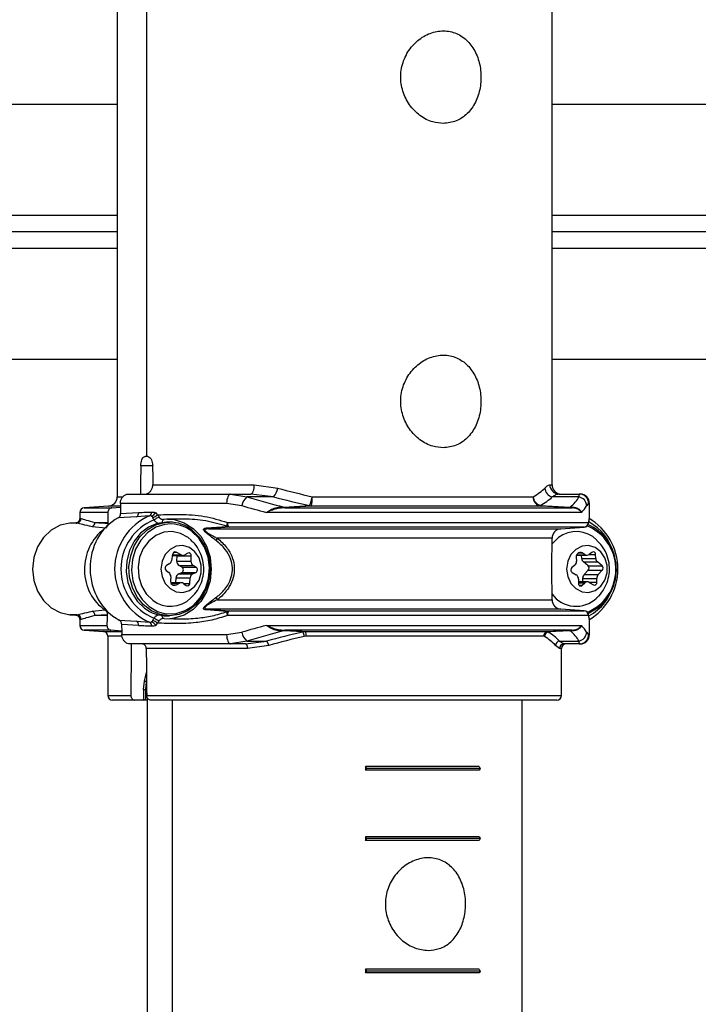
# Model space of a CAD drawing. Units: millimetres. Extents: x 743 to 2971, y 675 to 2614.
# Drawn here: x 1275 to 1348, y 2210 to 2315 of the extents above; entities that cross this region are included whole.
import ezdxf

# ---------------------------------------------------------------- set-up
doc = ezdxf.new("R2010")
doc.units = ezdxf.units.MM
doc.header["$LTSCALE"] = 10

msp = doc.modelspace()

# ---------------------------------------------------------------- linework, layer by layer
at = {"color": 7, "linetype": 'Continuous', "lineweight": 25}
for p, q in [((1332.16, 2265.32), (1332.16, 2355.21)), ((1285.76, 2339.41), (1285.76, 2264.04)), ((1288.87, 2332.63), (1288.87, 2268.32)), ((1285.76, 2305.93), (1257.06, 2305.93)), ((1423.81, 2305.93), (1332.16, 2305.93)), ((1256.96, 2294.11), (1285.76, 2294.11)), ((1332.16, 2294.11), (1433.73, 2294.11)), ((1285.76, 2292.32), (1256.95, 2292.32)), ((1443.85, 2292.32), (1332.16, 2292.32)), ((1285.76, 2290.54), (1256.93, 2290.54)), ((1433.73, 2290.54), (1332.16, 2290.54)), ((1256.82, 2278.72), (1285.76, 2278.72)), ((1332.16, 2278.72), (1423.81, 2278.72)), ((1288.87, 2268.32), (1288.74, 2268.32)), ((1289.01, 2268.32), (1288.87, 2268.32)), ((1289.54, 2267.34), (1288.27, 2267.34)), ((1286.96, 2264.32), (1297.86, 2264.32)), ((1289.56, 2265.32), (1300.38, 2265.32)), ((1297.86, 2264.32), (1299.6, 2264.02)), ((1297.86, 2264.32), (1300.01, 2264.32)), ((1302.44, 2264.02), (1300.01, 2264.32)), ((1300.38, 2265.32), (1302.88, 2264.96)), ((1331.92, 2265.32), (1332.16, 2265.32)), ((1332.91, 2264.32), (1335.07, 2264.32)), ((1335.04, 2264.02), (1335.07, 2264.32)), ((1335.07, 2264.32), (1335.16, 2264.32)), ((1285.76, 2264.04), (1286.37, 2264.04)), ((1297.43, 2263.32), (1286.11, 2263.32)), ((1299.06, 2263.08), (1297.43, 2263.32)), ((1302.44, 2264.02), (1299.6, 2264.02)), ((1306.56, 2264.04), (1330.15, 2264.04)), ((1335.04, 2264.02), (1332.19, 2264.02)), ((1336.06, 2263.32), (1335.85, 2263.08)), ((1336.16, 2263.32), (1336.06, 2263.32)), ((1336.16, 2261.86), (1336.16, 2263.32)), ((1281.76, 2262.36), (1281.76, 2261.63)), ((1284.76, 2262.36), (1281.76, 2262.36)), ((1284.83, 2263.04), (1282.23, 2262.86)), ((1282.23, 2262.86), (1285.17, 2262.86)), ((1286.11, 2263.04), (1284.83, 2263.04)), ((1285.17, 2262.86), (1286.11, 2262.93)), ((1286.12, 2262.24), (1288.03, 2262.36)), ((1335.3, 2262.36), (1301.69, 2262.36)), ((1303.48, 2262.93), (1303.57, 2262.92)), ((1303.57, 2262.92), (1306.29, 2263.1)), ((1303.65, 2262.86), (1334.31, 2262.86)), ((1303.76, 2262.86), (1303.65, 2262.86)), ((1331, 2263.04), (1306.47, 2263.04)), ((1330.89, 2263.1), (1334.09, 2262.92)), ((1334.09, 2262.92), (1334.16, 2262.93)), ((1334.31, 2262.86), (1334.19, 2262.86)), ((1281.32, 2261.24), (1280.71, 2261.21)), ((1281.32, 2261.24), (1280.71, 2261.21)), ((1281.43, 2261.22), (1280.71, 2261.21)), ((1280.71, 2261.21), (1280.71, 2261.21)), ((1283.37, 2261.29), (1284.75, 2261.29)), ((1284.75, 2261.29), (1284.76, 2261.21)), ((1287.8, 2261.89), (1285.86, 2261.78)), ((1289.21, 2262.01), (1287.8, 2261.89)), ((1291.34, 2261.32), (1291.04, 2261.32)), ((1297.51, 2261.29), (1336.06, 2261.29)), ((1284.53, 2260.69), (1283.08, 2260.84)), ((1295.26, 2260.7), (1297.49, 2260.87)), ((1297.71, 2260.79), (1295.49, 2260.61)), ((1295.49, 2260.61), (1333.09, 2260.61)), ((1335.59, 2260.79), (1297.71, 2260.79)), ((1333.09, 2260.61), (1334.09, 2260.68)), ((1334.09, 2260.68), (1335.59, 2260.79)), ((1332.16, 2259.61), (1296.43, 2259.61)), ((1332.85, 2259.67), (1332.16, 2259)), ((1332.16, 2258.62), (1332.16, 2259.61)), ((1291.82, 2258.11), (1292.03, 2258.11)), ((1292.59, 2257.82), (1292.03, 2258.11)), ((1293.28, 2258.02), (1292.96, 2257.83)), ((1334.98, 2258.03), (1335.37, 2258.03)), ((1335.69, 2257.84), (1335.37, 2258.03)), ((1336.41, 2258.09), (1336.12, 2257.87)), ((1291.67, 2257.9), (1291.54, 2257.21)), ((1291.65, 2257.82), (1292.59, 2257.82)), ((1291.65, 2257.78), (1292.77, 2257.78)), ((1292.13, 2257.15), (1292.15, 2257.73)), ((1292.13, 2257.15), (1293.63, 2257.15)), ((1292.15, 2257.73), (1292.15, 2257.78)), ((1292.15, 2257.73), (1293.65, 2257.73)), ((1293.63, 2257.15), (1293.65, 2257.73)), ((1334.75, 2257.55), (1334.77, 2257.15)), ((1334.79, 2257.79), (1335.88, 2257.79)), ((1334.81, 2257.84), (1335.69, 2257.84)), ((1335.33, 2257.45), (1335.32, 2257.79)), ((1335.33, 2257.45), (1336.83, 2257.45)), ((1335.51, 2257.08), (1337.01, 2257.08)), ((1336.01, 2256.66), (1335.51, 2257.08)), ((1336.1, 2257.86), (1336.81, 2257.86)), ((1336.83, 2257.45), (1336.81, 2257.86)), ((1337.51, 2256.66), (1337.01, 2257.08)), ((1290.98, 2256.17), (1291.27, 2255.95)), ((1291.31, 2256.87), (1291, 2256.69)), ((1292.32, 2255.81), (1292.65, 2255.95)), ((1292.36, 2256.68), (1293.86, 2256.68)), ((1292.68, 2256.5), (1292.36, 2256.68)), ((1292.65, 2255.95), (1294.15, 2255.95)), ((1292.68, 2256.5), (1294.18, 2256.5)), ((1293.82, 2255.81), (1294.15, 2255.95)), ((1294.18, 2256.5), (1293.86, 2256.68)), ((1334.57, 2256.7), (1334.28, 2256.48)), ((1334.3, 2255.96), (1334.75, 2255.7)), ((1335.58, 2255.72), (1336.03, 2256.19)), ((1336.01, 2256.66), (1337.51, 2256.66)), ((1336.03, 2256.19), (1337.53, 2256.19)), ((1337.08, 2255.72), (1337.53, 2256.19)), ((1291.46, 2255.5), (1291.45, 2255.1)), ((1292.58, 2254.86), (1291.48, 2254.86)), ((1292.02, 2254.86), (1292.04, 2255.37)), ((1292.04, 2255.37), (1293.54, 2255.37)), ((1292.32, 2255.81), (1293.82, 2255.81)), ((1293.51, 2254.79), (1293.54, 2255.37)), ((1334.99, 2255.23), (1334.97, 2254.82)), ((1335.94, 2254.95), (1334.97, 2254.95)), ((1334.97, 2254.83), (1335.66, 2254.83)), ((1335.39, 2254.58), (1335.66, 2254.83)), ((1335.45, 2254.95), (1335.44, 2255.32)), ((1335.44, 2255.32), (1336.94, 2255.32)), ((1335.58, 2255.72), (1337.08, 2255.72)), ((1336.08, 2254.92), (1336.95, 2254.92)), ((1336.13, 2254.89), (1336.58, 2254.63)), ((1336.95, 2254.92), (1336.94, 2255.32)), ((1291.51, 2254.8), (1292.39, 2254.8)), ((1291.68, 2254.62), (1292.07, 2254.62)), ((1292.07, 2254.62), (1292.39, 2254.8)), ((1292.8, 2254.79), (1293.51, 2254.79)), ((1292.82, 2254.78), (1293.11, 2254.56)), ((1332.16, 2253.04), (1332.16, 2253.96)), ((1335.06, 2254.58), (1335.39, 2254.58)), ((1296.43, 2253.04), (1332.16, 2253.04)), ((1283.08, 2251.81), (1284.46, 2251.95)), ((1297.49, 2251.78), (1295.26, 2251.95)), ((1295.49, 2252.04), (1297.71, 2251.86)), ((1333.09, 2252.04), (1295.49, 2252.04)), ((1297.71, 2251.86), (1335.59, 2251.86)), ((1334.09, 2251.97), (1333.09, 2252.04)), ((1335.59, 2251.86), (1334.09, 2251.96)), ((1337.01, 2252.31), (1337.39, 2252.63)), ((1280.71, 2251.44), (1281.32, 2251.41)), ((1281.43, 2251.43), (1280.71, 2251.44)), ((1280.71, 2251.44), (1280.71, 2251.44)), ((1280.71, 2251.44), (1281.32, 2251.41)), ((1281.76, 2251.06), (1281.76, 2250.29)), ((1284.68, 2251.44), (1283.37, 2251.36)), ((1284.67, 2251.36), (1283.37, 2251.36)), ((1284.68, 2251.44), (1284.67, 2251.36)), ((1285.97, 2250.86), (1287.8, 2250.76)), ((1287.8, 2250.76), (1289.21, 2250.63)), ((1290.75, 2251.03), (1291.78, 2251.01)), ((1291.04, 2251.32), (1291.34, 2251.32)), ((1336.06, 2251.36), (1297.51, 2251.36)), ((1336.16, 2249.32), (1336.16, 2250.79)), ((1281.76, 2250.29), (1284.66, 2250.29)), ((1282.23, 2249.79), (1284.3, 2249.65)), ((1285.06, 2249.79), (1282.23, 2249.79)), ((1284.3, 2249.65), (1286.24, 2249.65)), ((1286.24, 2249.7), (1285.06, 2249.79)), ((1288.03, 2250.29), (1286.23, 2250.41)), ((1301.69, 2250.29), (1335.3, 2250.29)), ((1303.57, 2249.73), (1303.48, 2249.72)), ((1305.57, 2249.6), (1303.57, 2249.73)), ((1334.31, 2249.79), (1303.65, 2249.79)), ((1303.65, 2249.79), (1303.76, 2249.79)), ((1305.57, 2249.6), (1305.86, 2249.65)), ((1305.86, 2249.65), (1331.71, 2249.65)), ((1331.71, 2249.65), (1331.73, 2249.6)), ((1334.09, 2249.73), (1331.73, 2249.6)), ((1334.16, 2249.72), (1334.09, 2249.73)), ((1334.19, 2249.79), (1334.31, 2249.79)), ((1284.76, 2249.15), (1284.76, 2242.82)), ((1286.13, 2249.15), (1284.76, 2249.15)), ((1286.24, 2249.32), (1297.43, 2249.32)), ((1297.43, 2249.32), (1299.06, 2249.57)), ((1299.6, 2248.63), (1297.86, 2248.32)), ((1299.46, 2248.32), (1301.7, 2248.63)), ((1299.6, 2248.63), (1301.7, 2248.63)), ((1305.92, 2249.15), (1305.72, 2249.13)), ((1331.28, 2249.15), (1305.92, 2249.15)), ((1331.36, 2249.13), (1331.28, 2249.15)), ((1332.94, 2248.63), (1335.04, 2248.63)), ((1332.94, 2248.63), (1333.46, 2248.32)), ((1335.07, 2248.32), (1335.04, 2248.63)), ((1335.85, 2249.57), (1336.06, 2249.32)), ((1336.06, 2249.32), (1336.16, 2249.32)), ((1297.86, 2248.32), (1287.12, 2248.32)), ((1299.66, 2247.82), (1288.85, 2247.82)), ((1299.46, 2248.32), (1297.86, 2248.32)), ((1301.93, 2248.16), (1299.66, 2247.82)), ((1332.97, 2247.82), (1332.54, 2248.16)), ((1333.17, 2247.82), (1332.97, 2247.82)), ((1333.17, 2242.82), (1333.17, 2247.82)), ((1335.07, 2248.32), (1333.46, 2248.32)), ((1335.16, 2248.32), (1335.07, 2248.32)), ((1288.55, 2243.45), (1288.66, 2244.36)), ((1288.66, 2244.36), (1288.88, 2245.26)), ((1288.85, 2244.24), (1288.76, 2243.46)), ((1288.9, 2243.46), (1288.76, 2243.46)), ((1288.8, 2242.61), (1288.8, 2243.46)), ((1284.76, 2242.82), (1287.21, 2242.82)), ((1287.64, 2242.32), (1285.26, 2242.32)), ((1288.51, 2242.32), (1287.64, 2242.32)), ((1288.96, 2242.32), (1288.5, 2242.32)), ((1288.51, 2242.32), (1288.54, 2242.33)), ((1288.75, 2242.82), (1288.88, 2242.82)), ((1288.9, 2242.82), (1333.17, 2242.82)), ((1288.96, 2242.58), (1288.96, 2136.62)), ((1332.67, 2242.32), (1289.34, 2242.32)), ((1291.64, 2134.93), (1291.64, 2242.32)), ((1328.96, 2133.09), (1328.96, 2242.32)), ((1324.39, 2235.24), (1312.27, 2235.24)), ((1312.27, 2235.24), (1312.27, 2234.84)), ((1312.38, 2235.04), (1312.27, 2235.24)), ((1312.27, 2234.84), (1312.38, 2235.04)), ((1324.5, 2235.04), (1312.38, 2235.04)), ((1324.39, 2235.24), (1324.5, 2235.04)), ((1324.5, 2235.04), (1324.39, 2234.84)), ((1324.39, 2234.84), (1312.27, 2234.84)), ((1324.39, 2227.74), (1312.27, 2227.74)), ((1312.27, 2227.74), (1312.27, 2227.34)), ((1312.38, 2227.54), (1312.27, 2227.74)), ((1312.27, 2227.34), (1312.38, 2227.54)), ((1324.5, 2227.54), (1312.38, 2227.54)), ((1324.39, 2227.74), (1324.5, 2227.54)), ((1324.5, 2227.54), (1324.39, 2227.34)), ((1324.39, 2227.34), (1312.27, 2227.34)), ((1324.39, 2213.59), (1312.27, 2213.59)), ((1312.27, 2213.59), (1312.27, 2213.19)), ((1312.38, 2213.39), (1312.27, 2213.59)), ((1312.27, 2213.19), (1312.38, 2213.39)), ((1324.39, 2213.19), (1312.27, 2213.19)), ((1324.5, 2213.39), (1312.38, 2213.39)), ((1324.39, 2213.59), (1324.5, 2213.39)), ((1324.5, 2213.39), (1324.39, 2213.19))]:
    msp.add_line(p, q, dxfattribs=at)
at = {"color": 7, "linetype": 'Continuous', "lineweight": 25, "flags": 128}
for points in [[(1297.86, 2264.32), (1297.78, 2264.3), (1297.7, 2264.25), (1297.62, 2264.16), (1297.56, 2264.03), (1297.51, 2263.88), (1297.47, 2263.71), (1297.44, 2263.52), (1297.43, 2263.32)], [(1300.01, 2264.32), (1300.09, 2264.34), (1300.16, 2264.4), (1300.22, 2264.49), (1300.28, 2264.62), (1300.32, 2264.77), (1300.36, 2264.94), (1300.38, 2265.13), (1300.38, 2265.32)], [(1280.71, 2261.21), (1279.66, 2260.99), (1278.69, 2260.47), (1277.87, 2259.69), (1277.23, 2258.69), (1276.84, 2257.55), (1276.7, 2256.32), (1276.84, 2255.1), (1277.23, 2253.95), (1277.87, 2252.96), (1278.69, 2252.18), (1279.66, 2251.66), (1280.71, 2251.44)], [(1291.04, 2261.32), (1291.03, 2261.32), (1290.03, 2261.19), (1289.08, 2260.79), (1288.24, 2260.14), (1287.56, 2259.3), (1287.06, 2258.29), (1286.77, 2257.18), (1286.72, 2256.02), (1286.89, 2254.88), (1287.3, 2253.81), (1287.9, 2252.88), (1288.67, 2252.14)], [(1291.34, 2251.32), (1290.35, 2251.46), (1289.41, 2251.85), (1288.57, 2252.48), (1287.87, 2253.33), (1287.37, 2254.33), (1287.08, 2255.44), (1287.01, 2256.6), (1287.19, 2257.74), (1287.58, 2258.81), (1288.18, 2259.74), (1288.95, 2260.49), (1289.84, 2261.02), (1290.82, 2261.29), (1291.34, 2261.32)], [(1290.75, 2261.62), (1290.7, 2261.61), (1290.66, 2261.58), (1290.62, 2261.53), (1290.59, 2261.47), (1290.56, 2261.4), (1290.54, 2261.31), (1290.54, 2261.29)], [(1291.12, 2261.64), (1291.84, 2261.59), (1292.9, 2261.26), (1293.86, 2260.66), (1294.67, 2259.81), (1295.28, 2258.76), (1295.66, 2257.58), (1295.79, 2256.32), (1295.66, 2255.07), (1295.28, 2253.89), (1294.67, 2252.84), (1293.86, 2251.99), (1292.9, 2251.39), (1291.84, 2251.06), (1291.36, 2251.01)], [(1336.04, 2261.17), (1336.05, 2261.23), (1336.06, 2261.29)], [(1291.17, 2261.11), (1290.83, 2261.07), (1289.87, 2260.77), (1288.99, 2260.2), (1288.26, 2259.41), (1287.71, 2258.45), (1287.38, 2257.35), (1287.28, 2256.2), (1287.43, 2255.06), (1287.81, 2253.99), (1288.4, 2253.05), (1289.16, 2252.31), (1290.06, 2251.79), (1290.51, 2251.65)], [(1293.64, 2259.41), (1293.33, 2259.67), (1292.52, 2260.12), (1291.63, 2260.32), (1290.73, 2260.24), (1289.87, 2259.89), (1289.13, 2259.3), (1288.54, 2258.51), (1288.15, 2257.57), (1287.98, 2256.54), (1288.05, 2255.5), (1288.35, 2254.52), (1288.86, 2253.66), (1289.54, 2252.98), (1289.54, 2252.98)], [(1290.51, 2251.65), (1291.04, 2251.55), (1292.04, 2251.58), (1293.01, 2251.88), (1293.89, 2252.44), (1294.62, 2253.23), (1295.17, 2254.2), (1295.5, 2255.29), (1295.59, 2256.45), (1295.45, 2257.59), (1295.07, 2258.66), (1294.48, 2259.6), (1293.71, 2260.34)], [(1293.71, 2260.51), (1294.48, 2259.77), (1295.08, 2258.84), (1295.48, 2257.77), (1295.66, 2256.63), (1295.61, 2255.47), (1295.32, 2254.36), (1294.82, 2253.35), (1294.13, 2252.5), (1293.29, 2251.86), (1292.35, 2251.46), (1291.35, 2251.32), (1291.34, 2251.32)], [(1291.4, 2254.23), (1292.06, 2253.9), (1292.77, 2253.83), (1293.46, 2254.03), (1294.05, 2254.48), (1294.49, 2255.13), (1294.72, 2255.91), (1294.72, 2256.74), (1294.49, 2257.51), (1294.05, 2258.16), (1293.46, 2258.61), (1292.77, 2258.82), (1292.06, 2258.75), (1291.4, 2258.42), (1290.88, 2257.86), (1290.54, 2257.14), (1290.42, 2256.32), (1290.54, 2255.51), (1290.88, 2254.79), (1291.4, 2254.23)], [(1334.71, 2258.42), (1334.18, 2257.86), (1333.84, 2257.14), (1333.72, 2256.32), (1333.84, 2255.51), (1334.18, 2254.79), (1334.71, 2254.23), (1335.36, 2253.9), (1336.07, 2253.83), (1336.76, 2254.03), (1337.36, 2254.48), (1337.79, 2255.13), (1338.03, 2255.91), (1338.03, 2256.74), (1337.79, 2257.51), (1337.36, 2258.16), (1336.76, 2258.61), (1336.07, 2258.82), (1335.36, 2258.75), (1334.71, 2258.42)], [(1334.97, 2254.82), (1334.97, 2254.74), (1335, 2254.66), (1335.05, 2254.59), (1335.11, 2254.54), (1335.18, 2254.51), (1335.25, 2254.51), (1335.33, 2254.53), (1335.39, 2254.58)], [(1335.91, 2251.72), (1336.11, 2251.79), (1337.01, 2252.31)], [(1337.01, 2252.14), (1336.11, 2251.62), (1335.93, 2251.55)], [(1290.75, 2251.03), (1290.7, 2251.04), (1290.66, 2251.07), (1290.62, 2251.12), (1290.59, 2251.18), (1290.56, 2251.25), (1290.54, 2251.34), (1290.54, 2251.36)], [(1336.06, 2251.36), (1336.05, 2251.42), (1336.04, 2251.48)], [(1297.43, 2249.32), (1297.44, 2249.13), (1297.47, 2248.94), (1297.51, 2248.77), (1297.56, 2248.62), (1297.62, 2248.49), (1297.7, 2248.4), (1297.78, 2248.34), (1297.86, 2248.32)], [(1299.46, 2248.32), (1299.5, 2248.31), (1299.54, 2248.29), (1299.57, 2248.24), (1299.6, 2248.18), (1299.62, 2248.1), (1299.64, 2248.02), (1299.65, 2247.92), (1299.66, 2247.82)], [(1288.85, 2244.24), (1288.88, 2244.25), (1288.89, 2244.25)]]:
    msp.add_lwpolyline(points, dxfattribs=at)
at = {"color": 7, "linetype": 'Continuous', "lineweight": 25}
for centre, radius, start, end in [((1300.9, 2265.3), 2.01, 320.2939, 350.1911), ((1332.44, 2265.04), 1.05, 184.3904, 256.134), ((1332.92, 2265.32), 0.995, 179.6994, 269.6964), ((1333.16, 2265.32), 1, 180, 270), ((1335.07, 2263.33), 0.998, 359.8943, 89.8944), ((1335.16, 2263.32), 1, 0, 90), ((1284.76, 2264.04), 1, 274, 0), ((1300.64, 2262.81), 1.6, 130.6264, 170.0654), ((1302.13, 2264.82), 4.5, 337.4689, 349.9656), ((1303.67, 2263.81), 2.9, 344.5448, 4.4334), ((1331.11, 2264), 0.967, 177.7674, 263.0608), ((1331.23, 2264.12), 1.08, 184.6824, 251.9161), ((1334.84, 2263.02), 1.02, 3.4403, 78.6105), ((1282.26, 2262.36), 0.5, 94, 180), ((1287.54, 2262.31), 0.492, 301.541, 5.5426), ((1289, 2262.4), 0.444, 298.6088, 359.2382), ((1289.13, 2262.65), 0.761, 294.0823, 337.2719), ((1303.69, 2263.2), 0.343, 231.7397, 263.0956), ((1303.79, 2263.3), 0.441, 239.9129, 265.2796), ((1306.51, 2263.46), 0.427, 239.3416, 264.6789), ((1331.03, 2263.23), 0.191, 223.0593, 260.2652), ((1334.22, 2263.04), 0.18, 221.6627, 260.5865), ((1334.35, 2263.13), 0.277, 227.2107, 262.4402), ((1281.29, 2261.74), 0.5, 272.9263, 359.9737), ((1281.41, 2261.72), 0.5, 273.1091, 0.0459), ((1282.86, 2261.3), 0.515, 296.0798, 359.1182), ((1291.68, 2256.32), 6.2, 113.4812, 246.5188), ((1291.8, 2256.32), 5.65, 111.8245, 248.1755), ((1289.26, 2262.91), 1.12, 284.5582, 313.3679), ((1290.63, 2260.38), 1.51, 105.0923, 127.8511), ((1291.32, 2257.41), 3.91, 52.3479, 89.7089), ((1298.06, 2261.05), 0.597, 156.6389, 198.0642), ((1298.01, 2261.2), 0.504, 169.3441, 233.5262), ((1335.56, 2261.29), 0.499, 274.1282, 0.0993), ((1335.56, 2261.29), 0.5, 274.5306, 346.0122), ((1333.66, 2256.7), 5.23, 12.9953, 62.5169), ((1332.9, 2256.32), 6.29, 300.3664, 59.4874), ((1291.43, 2257.39), 3.74, 52.2848, 94.0178), ((1295.52, 2261.02), 0.415, 231.4031, 265.5923), ((1297.74, 2261.21), 0.421, 234.5998, 266.1448), ((1333.16, 2259.61), 1, 94, 180), ((1334.74, 2257.2), 3.12, 44.9763, 127.4919), ((1333.91, 2256.29), 5.06, 313.601, 66.6893), ((1333.75, 2256.29), 5.28, 308.0628, 65.0493), ((1296.92, 2259.31), 0.578, 148.3576, 177.8257), ((1291.93, 2257.88), 0.257, 65.7633, 174.8372), ((1293.39, 2257.77), 0.266, 350.5508, 115.3838), ((1335.18, 2257.63), 0.444, 64.6091, 189.4503), ((1336.56, 2257.88), 0.259, 355.965, 123.4394), ((1291.05, 2257.29), 0.496, 301.8238, 350.7707), ((1292.64, 2257.12), 0.516, 175.719, 237.4889), ((1292.77, 2258.16), 0.382, 242.2141, 300.7477), ((1294.14, 2257.12), 0.516, 175.7166, 237.4884), ((1334.24, 2257.11), 0.527, 308.7834, 3.8803), ((1335.86, 2257.47), 0.523, 181.7945, 228.9684), ((1335.88, 2258.18), 0.385, 239.4124, 307.8762), ((1337.36, 2257.47), 0.523, 181.788, 228.9713), ((1291.18, 2256.42), 0.322, 123.5459, 230.9847), ((1290.94, 2255.54), 0.527, 356.1219, 51.2116), ((1292.5, 2256.23), 0.318, 297.4215, 57.1081), ((1294, 2256.23), 0.318, 297.4196, 57.1101), ((1334.48, 2256.23), 0.322, 129.021, 236.448), ((1335.79, 2256.42), 0.328, 317.3679, 48.1023), ((1337.29, 2256.42), 0.328, 317.3654, 48.1048), ((1291.88, 2255.02), 0.444, 170.5494, 295.3878), ((1292.54, 2255.36), 0.498, 115.802, 179.1682), ((1292.58, 2254.47), 0.385, 52.113, 120.5984), ((1294.04, 2255.36), 0.498, 115.7982, 179.1693), ((1334.47, 2255.27), 0.517, 355.6508, 57.4073), ((1335.97, 2255.35), 0.54, 137.2676, 183.4448), ((1335.94, 2254.56), 0.388, 59.629, 135.0303), ((1336.69, 2254.87), 0.266, 244.6058, 9.4539), ((1337.47, 2255.35), 0.54, 137.2711, 183.4413), ((1293.25, 2254.77), 0.259, 236.5666, 4.0353), ((1333.61, 2255.99), 5.29, 297.9175, 346.7377), ((1291.44, 2255.46), 3.12, 232.5609, 314.3223), ((1296.92, 2253.34), 0.578, 182.1727, 211.6405), ((1334.73, 2255.51), 3.17, 215.9208, 313.7418), ((1333.16, 2253.04), 1, 180, 266), ((1282.86, 2251.35), 0.515, 0.8816, 63.9238), ((1291.06, 2255.23), 3.91, 232.3464, 269.7119), ((1295.52, 2251.63), 0.415, 94.4184, 128.5862), ((1298.06, 2251.59), 0.597, 161.9358, 203.3611), ((1297.74, 2251.44), 0.421, 93.8521, 125.3892), ((1298.01, 2251.45), 0.504, 126.4664, 190.661), ((1335.56, 2251.36), 0.499, 359.8972, 85.8787), ((1335.56, 2251.36), 0.5, 13.9878, 85.4694), ((1281.29, 2250.91), 0.5, 0.0262, 87.0772), ((1281.41, 2250.93), 0.5, 359.9556, 86.886), ((1287.54, 2250.34), 0.492, 354.455, 58.4643), ((1289, 2250.24), 0.444, 0.7596, 61.3935), ((1289.13, 2250), 0.761, 22.7312, 65.9188), ((1289.26, 2249.73), 1.12, 46.6357, 75.4382), ((1290.63, 2252.27), 1.51, 232.1524, 254.9041), ((1282.26, 2250.29), 0.5, 180, 266), ((1284.26, 2249.15), 0.5, 0, 86), ((1303.69, 2249.45), 0.343, 96.8943, 128.2873), ((1303.79, 2249.35), 0.44, 94.7056, 120.102), ((1303.98, 2248.82), 1.77, 9.9596, 26.0063), ((1304.71, 2249.26), 1.21, 354.7064, 18.6766), ((1331.76, 2249.17), 0.485, 96.6095, 182.0092), ((1331.89, 2249.08), 0.538, 107.23, 175.2703), ((1334.22, 2249.61), 0.18, 99.3914, 138.3594), ((1334.35, 2249.52), 0.277, 97.5494, 132.8181), ((1300.64, 2249.84), 1.6, 189.9388, 229.3694), ((1301.01, 2248), 0.93, 9.8213, 42.5153), ((1333.06, 2248.12), 0.522, 103.1611, 175.8098), ((1334.84, 2249.63), 1.02, 281.3933, 356.5559), ((1335.07, 2249.32), 0.998, 270.1056, 0.1074), ((1335.16, 2249.32), 1, 270, 0), ((1333.46, 2247.83), 0.498, 90.2388, 180.2361), ((1333.67, 2247.82), 0.5, 90, 180), ((1288.45, 2243.52), 0.873, 59.7789, 75.8297), ((1288.62, 2246.5), 3.05, 268.7708, 273.4701), ((1288.77, 2243.33), 0.132, 75.3057, 94.9621), ((1285.26, 2242.82), 0.5, 180, 270), ((1332.67, 2242.82), 0.5, 270, 0)]:
    msp.add_arc(centre, radius, start, end, dxfattribs=at)
for centre, major_axis, ratio, start_param, end_param in [((1308.96, 2339.94), (11.6, 1329.13), 0.015115, 1.625574, 1.627848), ((1308.96, 2339.94), (-11.6, 1329.13), 0.015115, 1.62531, 1.62683), ((1308.96, 2271.17), (23.15, -4.9), 0.316083, 4.513792, 4.675588), ((1308.96, 2271.17), (23.15, -4.9), 0.316083, 5.930109, 6.091905), ((1308.96, 2339.94), (-13.6, 1558.29), 0.015115, 1.619849, 1.620546), ((1309.14, 2269.98), (26.15, -5.26), 0.30407, 4.400971, 4.559585), ((1308.79, 2270.23), (24.15, -4.86), 0.30407, 4.508057, 4.669853), ((1308.79, 2270.23), (24.15, -4.86), 0.30407, 5.924374, 6.08617), ((1309.14, 2269.98), (26.15, -5.26), 0.30407, 6.034642, 6.193256), ((1308.96, 2339.94), (13.6, 1558.29), 0.015115, 1.620733, 1.621419), ((1308.96, 2269.04), (27.16, -5.23), 0.29371, 4.396312, 4.497977), ((1308.96, 2269.04), (27.16, -5.23), 0.29371, 6.086932, 6.188597), ((1308.99, 2262.64), (27.7, 1.38), 0.01859, 3.185591, 3.243392), ((1308.96, 2263.14), (27.2, 1.38), 0.01893, 3.185557, 3.243358), ((1288.04, 2256.33), (-0.21, 5.98), 0.865762, 0.393354, 2.689579), ((1286.58, 2256.32), (0.17, 4.98), 0.865762, 0.585755, 2.668942), ((1308.99, 2250.01), (27.7, -1.38), 0.01859, 3.039793, 3.097595), ((1308.96, 2249.51), (27.2, -1.38), 0.01893, 3.039828, 3.097629), ((1308.96, 2339.94), (13.6, 1558.29), 0.015115, 1.627803, 1.628489), ((1308.96, 2339.94), (-13.6, 1558.29), 0.015115, 1.628151, 1.628846), ((1308.96, 2243.61), (27.16, 5.23), 0.29371, 1.785209, 1.886873), ((1309.14, 2242.67), (26.15, 5.26), 0.30407, 1.7236, 1.882214), ((1308.88, 2242.48), (24.66, 4.96), 0.30407, 1.644076, 1.804639), ((1308.88, 2242.48), (24.66, 4.96), 0.30407, 0.167505, 0.328068), ((1309.14, 2242.67), (26.15, 5.26), 0.30407, 0.089929, 0.248544), ((1308.96, 2243.61), (27.16, 5.23), 0.29371, 0.094589, 0.196253), ((1308.96, 2242.01), (24.15, 4.98), 0.309846, 1.641364, 1.801927), ((1308.96, 2242.01), (24.15, 4.98), 0.309846, 0.164793, 0.325356), ((1308.96, 2339.94), (12.1, 1386.55), 0.015115, 1.637017, 1.641025), ((1308.96, 2339.94), (-12.1, 1386.55), 0.015115, 1.637146, 1.640761), ((1309.21, 2368.58), (11.35, 1300.61), 0.015115, 1.66728, 1.668152)]:
    msp.add_ellipse(centre, major_axis=major_axis, ratio=ratio, start_param=start_param, end_param=end_param, dxfattribs=at)
for points, knots in [([(1320.56, 2303.88), (1321.03, 2303.94), (1321.97, 2304.05), (1323.16, 2304.88), (1324.05, 2306.11), (1324.55, 2307.67), (1324.63, 2309.35), (1324.29, 2310.96), (1323.56, 2312.33), (1322.48, 2313.33), (1321.13, 2313.83), (1319.67, 2313.76), (1318.27, 2313.16), (1317.07, 2312.08), (1316.24, 2310.62), (1315.92, 2308.97), (1316.16, 2307.31), (1316.89, 2305.83), (1318.03, 2304.67), (1319.33, 2303.99), (1320.19, 2303.92), (1320.56, 2303.88)], [0, 0, 0, 0, 0.052869, 0.10571, 0.159275, 0.213388, 0.266694, 0.319087, 0.371888, 0.425769, 0.479743, 0.532695, 0.585108, 0.638244, 0.692299, 0.746042, 0.798675, 0.851155, 0.90465, 0.958769, 1, 1, 1, 1]), ([(1320.56, 2269.27), (1321.03, 2269.32), (1321.97, 2269.43), (1323.16, 2270.26), (1324.05, 2271.49), (1324.55, 2273.05), (1324.63, 2274.73), (1324.29, 2276.34), (1323.56, 2277.71), (1322.48, 2278.71), (1321.13, 2279.21), (1319.67, 2279.14), (1318.27, 2278.54), (1317.07, 2277.46), (1316.24, 2276.01), (1315.92, 2274.35), (1316.16, 2272.69), (1316.89, 2271.21), (1318.03, 2270.05), (1319.33, 2269.37), (1320.19, 2269.3), (1320.56, 2269.27)], [0, 0, 0, 0, 0.0528688, 0.1057098, 0.1592748, 0.2133882, 0.2666927, 0.3190867, 0.3718883, 0.4257689, 0.4797426, 0.5326946, 0.5851075, 0.6382435, 0.6922994, 0.7460421, 0.7986759, 0.8511549, 0.9046497, 0.958769, 1, 1, 1, 1]), ([(1288.27, 2267.34), (1288.27, 2267.45), (1288.29, 2267.68), (1288.37, 2267.97), (1288.49, 2268.2), (1288.62, 2268.31), (1288.71, 2268.32), (1288.74, 2268.32)], [0, 0, 0, 0, 0.216873, 0.433728, 0.650785, 0.868017, 1, 1, 1, 1]), ([(1289.01, 2268.32), (1289.07, 2268.31), (1289.18, 2268.29), (1289.34, 2268.12), (1289.46, 2267.86), (1289.53, 2267.59), (1289.53, 2267.41), (1289.54, 2267.34)], [0, 0, 0, 0, 0.2170295, 0.4340465, 0.6512351, 0.8684273, 1, 1, 1, 1]), ([(1286.11, 2263.32), (1286.11, 2263.44), (1286.13, 2263.66), (1286.28, 2263.96), (1286.49, 2264.19), (1286.74, 2264.31), (1286.9, 2264.32), (1286.96, 2264.32)], [0, 0, 0, 0, 0.214341, 0.428668, 0.643009, 0.857511, 1, 1, 1, 1]), ([(1288.7, 2264.32), (1288.79, 2264.34), (1288.99, 2264.36), (1289.25, 2264.53), (1289.44, 2264.78), (1289.54, 2265.07), (1289.55, 2265.25), (1289.56, 2265.32)], [0, 0, 0, 0, 0.214977, 0.429971, 0.644714, 0.859129, 1, 1, 1, 1]), ([(1331.4, 2264.96), (1331.49, 2265.05), (1331.7, 2265.26), (1331.84, 2265.3), (1331.92, 2265.32)], [0, 0, 0, 0, 0.4287741, 1, 1, 1, 1]), ([(1332.91, 2264.32), (1332.79, 2264.31), (1332.58, 2264.27), (1332.31, 2264.1), (1332.19, 2264.02)], [0, 0, 0, 0, 0.569804, 1, 1, 1, 1]), ([(1285.17, 2262.86), (1285.12, 2262.85), (1285.02, 2262.83), (1284.9, 2262.73), (1284.81, 2262.6), (1284.77, 2262.46), (1284.76, 2262.38), (1284.76, 2262.36)], [0, 0, 0, 0, 0.224854, 0.449732, 0.674375, 0.89875, 1, 1, 1, 1]), ([(1285.86, 2261.78), (1285.91, 2261.81), (1285.99, 2261.87), (1286.08, 2262.01), (1286.11, 2262.14), (1286.12, 2262.22), (1286.12, 2262.24)], [0, 0, 0, 0, 0.29398, 0.58797, 0.881697, 1, 1, 1, 1]), ([(1288.03, 2262.36), (1288.05, 2262.36), (1288.29, 2262.36), (1288.75, 2262.38), (1289.21, 2262.39), (1289.44, 2262.4)], [0, 0, 0, 0, 0.053389, 0.52729, 1, 1, 1, 1]), ([(1289.44, 2262.4), (1289.5, 2262.4), (1289.62, 2262.4), (1289.75, 2262.38), (1289.81, 2262.36), (1289.82, 2262.36), (1289.83, 2262.36)], [0, 0, 0, 0, 0.487522, 0.919123, 0.979257, 1, 1, 1, 1]), ([(1289.83, 2262.36), (1289.84, 2262.34), (1289.92, 2262.28), (1289.98, 2262.18), (1290.03, 2262.1)], [0, 0, 0, 0, 0.2005606, 1, 1, 1, 1]), ([(1301.69, 2262.36), (1301.69, 2262.36), (1301.72, 2262.38), (1301.89, 2262.51), (1302.25, 2262.73), (1302.82, 2262.94), (1303.25, 2262.93), (1303.48, 2262.93)], [0, 0, 0, 0, 0.007055, 0.061342, 0.32498, 0.64174, 1, 1, 1, 1]), ([(1303.65, 2262.86), (1303.42, 2262.84), (1302.96, 2262.82), (1302.34, 2262.64), (1301.93, 2262.47), (1301.73, 2262.38), (1301.69, 2262.36), (1301.69, 2262.36)], [0, 0, 0, 0, 0.345079, 0.663708, 0.93625, 0.992665, 1, 1, 1, 1]), ([(1306.47, 2263.04), (1305.94, 2263.01), (1305.03, 2262.95), (1304.14, 2262.89), (1303.76, 2262.86)], [0, 0, 0, 0, 0.5799346, 1, 1, 1, 1]), ([(1334.19, 2262.86), (1333.57, 2262.9), (1332.51, 2262.96), (1331.44, 2263.02), (1331, 2263.04)], [0, 0, 0, 0, 0.579933, 1, 1, 1, 1]), ([(1334.16, 2262.93), (1334.33, 2262.93), (1334.65, 2262.94), (1335.06, 2262.73), (1335.24, 2262.51), (1335.29, 2262.38), (1335.3, 2262.36), (1335.3, 2262.36)], [0, 0, 0, 0, 0.358262, 0.675025, 0.938658, 0.992945, 1, 1, 1, 1]), ([(1335.3, 2262.36), (1335.3, 2262.36), (1335.29, 2262.38), (1335.23, 2262.47), (1335.07, 2262.64), (1334.72, 2262.82), (1334.45, 2262.84), (1334.31, 2262.86)], [0, 0, 0, 0, 0.007336, 0.063751, 0.336298, 0.654926, 1, 1, 1, 1]), ([(1281.77, 2261.6), (1281.77, 2261.6), (1281.77, 2261.63), (1281.78, 2261.64), (1281.77, 2261.63), (1281.77, 2261.59), (1281.74, 2261.53), (1281.69, 2261.43), (1281.58, 2261.32), (1281.45, 2261.25), (1281.35, 2261.25), (1281.32, 2261.25)], [0, 0, 0, 0, 0.020862, 0.182413, 0.290846, 0.359548, 0.436741, 0.562002, 0.718088, 0.894091, 1, 1, 1, 1]), ([(1283.08, 2260.84), (1282.72, 2260.92), (1281.99, 2261.09), (1281.62, 2261.18), (1281.43, 2261.22)], [0, 0, 0, 0, 0.49686, 1, 1, 1, 1]), ([(1281.77, 2261.63), (1281.77, 2261.65), (1281.78, 2261.74), (1281.79, 2261.74), (1281.79, 2261.74)], [0, 0, 0, 0, 0.2042515, 1, 1, 1, 1]), ([(1281.91, 2261.72), (1282.05, 2261.67), (1282.35, 2261.57), (1283.03, 2261.39), (1283.37, 2261.29)], [0, 0, 0, 0, 0.495949, 1, 1, 1, 1]), ([(1283.37, 2261.29), (1283.42, 2261.29), (1283.82, 2261.24), (1284.32, 2261.23), (1284.76, 2261.21)], [0, 0, 0, 0, 0.12814, 1, 1, 1, 1]), ([(1284.76, 2261.21), (1284.76, 2261.15), (1284.77, 2261.04), (1284.71, 2260.88), (1284.63, 2260.76), (1284.56, 2260.71), (1284.53, 2260.69)], [0, 0, 0, 0, 0.274014, 0.548086, 0.822182, 1, 1, 1, 1]), ([(1289.44, 2261.96), (1289.4, 2261.98), (1289.33, 2262.02), (1289.25, 2262.02), (1289.21, 2262.01)], [0, 0, 0, 0, 0.550263, 1, 1, 1, 1]), ([(1289.54, 2261.83), (1289.52, 2261.87), (1289.49, 2261.92), (1289.44, 2261.95), (1289.44, 2261.96)], [0, 0, 0, 0, 0.798078, 1, 1, 1, 1]), ([(1289.7, 2261.57), (1289.67, 2261.6), (1289.64, 2261.64), (1289.59, 2261.71), (1289.56, 2261.77), (1289.54, 2261.82), (1289.54, 2261.83)], [0, 0, 0, 0, 0.356088, 0.495441, 0.87919, 1, 1, 1, 1]), ([(1290.25, 2261.14), (1290.24, 2261.14), (1290.13, 2261.15), (1289.93, 2261.28), (1289.77, 2261.45), (1289.7, 2261.56), (1289.7, 2261.57)], [0, 0, 0, 0, 0.0287808, 0.4909824, 0.941243, 1, 1, 1, 1]), ([(1290.03, 2262.1), (1290.06, 2262.1), (1290.83, 2262.14), (1292.45, 2262.18), (1294.97, 2262.06), (1296.69, 2261.54), (1297.51, 2261.29)], [0, 0, 0, 0, 0.015951, 0.350638, 0.691665, 1, 1, 1, 1]), ([(1290.03, 2262.1), (1290.07, 2262.06), (1290.13, 2261.99), (1290.2, 2261.89), (1290.22, 2261.85), (1290.23, 2261.84)], [0, 0, 0, 0, 0.556328, 0.89079, 1, 1, 1, 1]), ([(1290.23, 2261.84), (1290.24, 2261.83), (1290.28, 2261.78), (1290.38, 2261.69), (1290.55, 2261.62), (1290.68, 2261.62), (1290.75, 2261.62)], [0, 0, 0, 0, 0.038841, 0.342796, 0.667072, 1, 1, 1, 1]), ([(1297.49, 2260.87), (1296.72, 2261.09), (1295.15, 2261.55), (1292.85, 2261.68), (1291.45, 2261.64), (1290.75, 2261.62)], [0, 0, 0, 0, 0.321887, 0.657779, 1, 1, 1, 1]), ([(1336.04, 2261.17), (1336.08, 2261.32), (1336.12, 2261.48), (1336.12, 2261.6), (1336.12, 2261.61)], [0, 0, 0, 0, 0.937045, 1, 1, 1, 1]), ([(1336.06, 2261.29), (1336.1, 2261.46), (1336.16, 2261.71), (1336.15, 2261.82), (1336.15, 2261.86)], [0, 0, 0, 0, 0.675503, 1, 1, 1, 1]), ([(1296.34, 2259.33), (1296.22, 2259.42), (1295.93, 2259.64), (1295.53, 2259.95), (1295.22, 2260.21), (1295.06, 2260.36), (1294.98, 2260.47), (1294.95, 2260.56), (1295, 2260.67), (1295.15, 2260.69), (1295.26, 2260.7)], [0, 0, 0, 0, 0.173691, 0.402917, 0.507495, 0.570005, 0.62275, 0.676746, 0.752007, 1, 1, 1, 1]), ([(1295.49, 2260.61), (1295.35, 2260.6), (1295.18, 2260.59), (1295.09, 2260.51), (1295.09, 2260.47), (1295.1, 2260.43), (1295.12, 2260.4), (1295.17, 2260.35), (1295.22, 2260.31), (1295.33, 2260.23), (1295.6, 2260.05), (1295.99, 2259.84), (1296.3, 2259.68), (1296.43, 2259.61)], [0, 0, 0, 0, 0.25432, 0.324023, 0.358708, 0.369779, 0.397646, 0.412996, 0.456875, 0.467865, 0.569964, 0.811918, 1, 1, 1, 1]), ([(1293.61, 2253.24), (1293.76, 2253.38), (1294.13, 2253.72), (1294.57, 2254.43), (1294.91, 2255.32), (1295.03, 2256.27), (1294.93, 2257.26), (1294.59, 2258.19), (1294.14, 2258.92), (1293.77, 2259.26), (1293.63, 2259.39)], [0, 0, 0, 0, 0.086485, 0.22291, 0.357266, 0.492382, 0.632491, 0.781397, 0.919906, 1, 1, 1, 1]), ([(1296.34, 2253.32), (1296.45, 2253.4), (1296.9, 2253.75), (1297.51, 2254.43), (1297.98, 2255.46), (1298.11, 2256.46), (1297.88, 2257.51), (1297.28, 2258.54), (1296.67, 2259.05), (1296.34, 2259.33)], [0, 0, 0, 0, 0.06183, 0.256836, 0.386861, 0.518008, 0.649239, 0.808101, 1, 1, 1, 1]), ([(1296.43, 2259.61), (1296.78, 2259.31), (1297.43, 2258.74), (1298.07, 2257.62), (1298.31, 2256.48), (1298.18, 2255.39), (1297.68, 2254.27), (1297.03, 2253.51), (1296.54, 2253.13), (1296.43, 2253.04)], [0, 0, 0, 0, 0.189444, 0.348685, 0.4817, 0.614825, 0.74574, 0.939264, 1, 1, 1, 1]), ([(1336.91, 2253.24), (1337, 2253.31), (1337.33, 2253.59), (1337.76, 2254.22), (1338.14, 2255.08), (1338.32, 2256.02), (1338.28, 2257), (1338, 2257.95), (1337.55, 2258.77), (1337.14, 2259.19), (1336.95, 2259.38)], [0, 0, 0, 0, 0.051886, 0.189395, 0.324313, 0.459133, 0.59776, 0.744579, 0.882399, 1, 1, 1, 1]), ([(1332.16, 2253.96), (1332.16, 2253.98), (1332.17, 2254.28), (1332.15, 2255.04), (1332.14, 2256.17), (1332.14, 2257.25), (1332.16, 2258.11), (1332.16, 2258.49), (1332.16, 2258.62)], [0, 0, 0, 0, 0.020242, 0.26874, 0.47631, 0.68406, 0.88835, 1, 1, 1, 1]), ([(1295.26, 2251.95), (1295.22, 2251.95), (1295.11, 2251.96), (1294.99, 2252), (1294.95, 2252.09), (1294.98, 2252.17), (1295.03, 2252.24), (1295.09, 2252.31), (1295.21, 2252.43), (1295.43, 2252.62), (1295.83, 2252.93), (1296.13, 2253.16), (1296.34, 2253.32)], [0, 0, 0, 0, 0.090315, 0.243512, 0.323142, 0.374863, 0.422454, 0.431907, 0.487729, 0.596201, 0.705673, 1, 1, 1, 1]), ([(1296.43, 2253.04), (1296.2, 2252.92), (1295.9, 2252.76), (1295.5, 2252.53), (1295.29, 2252.4), (1295.16, 2252.29), (1295.12, 2252.24), (1295.09, 2252.19), (1295.09, 2252.17), (1295.1, 2252.13), (1295.16, 2252.08), (1295.31, 2252.05), (1295.44, 2252.04), (1295.49, 2252.04)], [0, 0, 0, 0, 0.317336, 0.431173, 0.536786, 0.585536, 0.613958, 0.63223, 0.67561, 0.676009, 0.750033, 0.905179, 1, 1, 1, 1]), ([(1281.43, 2251.43), (1281.62, 2251.47), (1281.99, 2251.56), (1282.72, 2251.73), (1283.08, 2251.81)], [0, 0, 0, 0, 0.4965712, 1, 1, 1, 1]), ([(1284.46, 2251.95), (1284.5, 2251.92), (1284.58, 2251.86), (1284.66, 2251.71), (1284.69, 2251.56), (1284.68, 2251.47), (1284.68, 2251.44)], [0, 0, 0, 0, 0.2754523, 0.5508809, 0.8261117, 1, 1, 1, 1]), ([(1291.78, 2251.01), (1292.01, 2251), (1292.82, 2250.97), (1294.21, 2251.05), (1295.9, 2251.27), (1296.96, 2251.61), (1297.49, 2251.78)], [0, 0, 0, 0, 0.134322, 0.4689661, 0.7322322, 1, 1, 1, 1]), ([(1281.32, 2251.4), (1281.35, 2251.4), (1281.44, 2251.4), (1281.56, 2251.33), (1281.66, 2251.25), (1281.73, 2251.16), (1281.76, 2251.08), (1281.77, 2251.04), (1281.77, 2251.02), (1281.78, 2251.01), (1281.77, 2251.01), (1281.77, 2251.01)], [0, 0, 0, 0, 0.119926, 0.324592, 0.491091, 0.631301, 0.74326, 0.825417, 0.900297, 0.994738, 1, 1, 1, 1]), ([(1281.79, 2250.91), (1281.79, 2250.91), (1281.78, 2250.92), (1281.77, 2251), (1281.77, 2251.02)], [0, 0, 0, 0, 0.733743, 1, 1, 1, 1]), ([(1283.37, 2251.36), (1283.03, 2251.26), (1282.35, 2251.08), (1282.06, 2250.98), (1281.91, 2250.93)], [0, 0, 0, 0, 0.496267, 1, 1, 1, 1]), ([(1286.23, 2250.41), (1286.22, 2250.46), (1286.21, 2250.57), (1286.14, 2250.72), (1286.05, 2250.82), (1285.99, 2250.85), (1285.97, 2250.86)], [0, 0, 0, 0, 0.293318, 0.586656, 0.880389, 1, 1, 1, 1]), ([(1289.21, 2250.63), (1289.26, 2250.63), (1289.34, 2250.63), (1289.41, 2250.67), (1289.44, 2250.69)], [0, 0, 0, 0, 0.567405, 1, 1, 1, 1]), ([(1289.44, 2250.69), (1289.44, 2250.7), (1289.49, 2250.73), (1289.52, 2250.78), (1289.54, 2250.82)], [0, 0, 0, 0, 0.184838, 1, 1, 1, 1]), ([(1289.54, 2250.82), (1289.55, 2250.85), (1289.57, 2250.9), (1289.61, 2250.97), (1289.65, 2251.03), (1289.69, 2251.06), (1289.7, 2251.08)], [0, 0, 0, 0, 0.380187, 0.470198, 0.825878, 1, 1, 1, 1]), ([(1289.7, 2251.08), (1289.76, 2251.17), (1289.88, 2251.34), (1290.05, 2251.42), (1290.14, 2251.47)], [0, 0, 0, 0, 0.522924, 1, 1, 1, 1]), ([(1297.51, 2251.36), (1296.96, 2251.18), (1295.83, 2250.81), (1293.97, 2250.55), (1291.99, 2250.46), (1290.68, 2250.52), (1290.03, 2250.55)], [0, 0, 0, 0, 0.209714, 0.424123, 0.709984, 1, 1, 1, 1]), ([(1290.23, 2250.81), (1290.21, 2250.78), (1290.18, 2250.73), (1290.11, 2250.64), (1290.06, 2250.59), (1290.03, 2250.55)], [0, 0, 0, 0, 0.330069, 0.478284, 1, 1, 1, 1]), ([(1290.75, 2251.03), (1290.73, 2251.03), (1290.65, 2251.04), (1290.51, 2251.02), (1290.35, 2250.94), (1290.27, 2250.85), (1290.23, 2250.81)], [0, 0, 0, 0, 0.090089, 0.409378, 0.709973, 1, 1, 1, 1]), ([(1336.12, 2251.05), (1336.12, 2251.09), (1336.11, 2251.2), (1336.06, 2251.37), (1336.03, 2251.48)], [0, 0, 0, 0, 0.280727, 1, 1, 1, 1]), ([(1336.15, 2250.79), (1336.15, 2250.81), (1336.17, 2250.91), (1336.11, 2251.16), (1336.06, 2251.36)], [0, 0, 0, 0, 0.206567, 1, 1, 1, 1]), ([(1284.66, 2250.29), (1284.67, 2250.23), (1284.68, 2250.12), (1284.75, 2249.97), (1284.86, 2249.86), (1284.97, 2249.8), (1285.04, 2249.79), (1285.06, 2249.79)], [0, 0, 0, 0, 0.224343, 0.448664, 0.673287, 0.898262, 1, 1, 1, 1]), ([(1288.03, 2250.29), (1288.05, 2250.29), (1288.29, 2250.28), (1288.75, 2250.27), (1289.21, 2250.26), (1289.44, 2250.25)], [0, 0, 0, 0, 0.053389, 0.527289, 1, 1, 1, 1]), ([(1289.44, 2250.25), (1289.5, 2250.25), (1289.62, 2250.25), (1289.75, 2250.27), (1289.81, 2250.29), (1289.82, 2250.29), (1289.83, 2250.29)], [0, 0, 0, 0, 0.487517, 0.919114, 0.979248, 1, 1, 1, 1]), ([(1290.03, 2250.55), (1289.98, 2250.47), (1289.92, 2250.37), (1289.84, 2250.3), (1289.83, 2250.29)], [0, 0, 0, 0, 0.816561, 1, 1, 1, 1]), ([(1301.69, 2250.29), (1301.69, 2250.29), (1301.73, 2250.27), (1301.93, 2250.18), (1302.34, 2250.01), (1302.96, 2249.83), (1303.42, 2249.81), (1303.65, 2249.79)], [0, 0, 0, 0, 0.007341, 0.06375, 0.336296, 0.654924, 1, 1, 1, 1]), ([(1303.48, 2249.72), (1303.25, 2249.72), (1302.82, 2249.71), (1302.25, 2249.92), (1301.89, 2250.14), (1301.72, 2250.26), (1301.69, 2250.29), (1301.69, 2250.29)], [0, 0, 0, 0, 0.358259, 0.675013, 0.938649, 0.992936, 1, 1, 1, 1]), ([(1303.76, 2249.79), (1304.28, 2249.75), (1304.98, 2249.7), (1305.68, 2249.66), (1305.86, 2249.65)], [0, 0, 0, 0, 0.746317, 1, 1, 1, 1]), ([(1331.71, 2249.65), (1332.09, 2249.67), (1332.92, 2249.71), (1333.75, 2249.76), (1334.19, 2249.79)], [0, 0, 0, 0, 0.459414, 1, 1, 1, 1]), ([(1335.3, 2250.29), (1335.3, 2250.29), (1335.29, 2250.26), (1335.24, 2250.14), (1335.06, 2249.92), (1334.65, 2249.71), (1334.33, 2249.72), (1334.16, 2249.72)], [0, 0, 0, 0, 0.007064, 0.061351, 0.324983, 0.641739, 1, 1, 1, 1]), ([(1334.31, 2249.79), (1334.45, 2249.81), (1334.72, 2249.83), (1335.07, 2250.01), (1335.23, 2250.18), (1335.29, 2250.27), (1335.3, 2250.29), (1335.3, 2250.29)], [0, 0, 0, 0, 0.345072, 0.663698, 0.936249, 0.992658, 1, 1, 1, 1]), ([(1287.12, 2248.32), (1287.02, 2248.34), (1286.82, 2248.36), (1286.56, 2248.53), (1286.36, 2248.79), (1286.26, 2249.07), (1286.24, 2249.25), (1286.24, 2249.32)], [0, 0, 0, 0, 0.215232, 0.430458, 0.645634, 0.860507, 1, 1, 1, 1]), ([(1288.85, 2247.82), (1288.85, 2247.88), (1288.84, 2247.99), (1288.76, 2248.14), (1288.65, 2248.26), (1288.53, 2248.32), (1288.45, 2248.32), (1288.42, 2248.32)], [0, 0, 0, 0, 0.214243, 0.428505, 0.643083, 0.858131, 1, 1, 1, 1]), ([(1287.21, 2242.82), (1287.21, 2242.77), (1287.22, 2242.66), (1287.29, 2242.51), (1287.4, 2242.39), (1287.53, 2242.33), (1287.61, 2242.33), (1287.64, 2242.32)], [0, 0, 0, 0, 0.214157, 0.428324, 0.642821, 0.857886, 1, 1, 1, 1]), ([(1288.54, 2242.33), (1288.58, 2242.33), (1288.66, 2242.35), (1288.75, 2242.43), (1288.8, 2242.51), (1288.79, 2242.59), (1288.79, 2242.61)], [0, 0, 0, 0, 0.238338, 0.475209, 0.82788, 1, 1, 1, 1]), ([(1289.34, 2242.32), (1289.29, 2242.33), (1289.2, 2242.34), (1289.06, 2242.43), (1288.96, 2242.55), (1288.91, 2242.7), (1288.91, 2242.79), (1288.9, 2242.82)], [0, 0, 0, 0, 0.21543, 0.430888, 0.64621, 0.861141, 1, 1, 1, 1]), ([(1318.96, 2215.6), (1318.48, 2215.65), (1317.52, 2215.76), (1316.16, 2216.58), (1315.07, 2217.81), (1314.42, 2219.37), (1314.3, 2221.04), (1314.74, 2222.64), (1315.64, 2224.02), (1316.91, 2225.03), (1318.37, 2225.54), (1319.81, 2225.48), (1321.08, 2224.9), (1322.09, 2223.84), (1322.75, 2222.4), (1323, 2220.74), (1322.84, 2219.09), (1322.3, 2217.61), (1321.39, 2216.44), (1320.23, 2215.72), (1319.35, 2215.64), (1318.96, 2215.6)], [0, 0, 0, 0, 0.052591, 0.105145, 0.158652, 0.212922, 0.266115, 0.318061, 0.370533, 0.424464, 0.478558, 0.531293, 0.583278, 0.636178, 0.690339, 0.744158, 0.796468, 0.848494, 0.901857, 0.956133, 1, 1, 1, 1])]:
    msp.add_open_spline(points, degree=3, knots=knots, dxfattribs=at)

doc.saveas('drawing.dxf')
